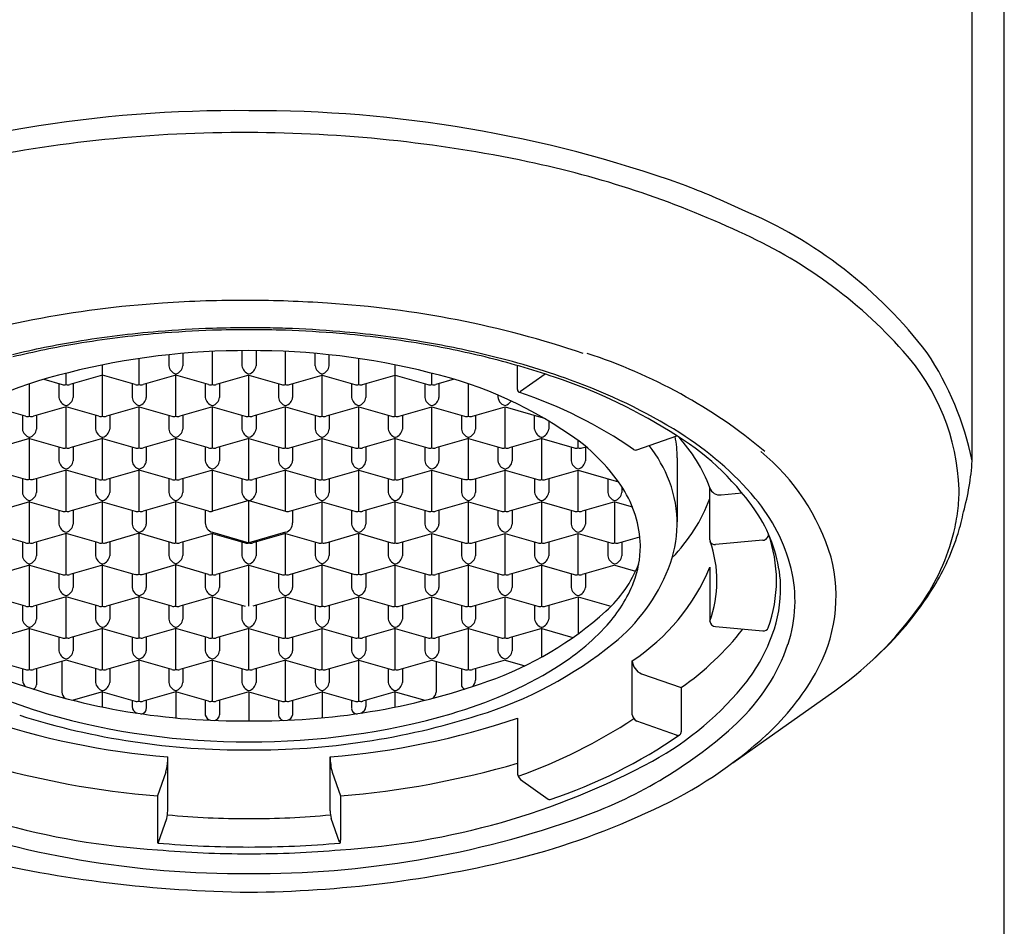
# Model space of a CAD drawing. Units: inches. Extents: x 2749.6 to 2763.2, y 144.9 to 152.6.
# Drawn here: x 2756.2 to 2756.9, y 149.9 to 150.5 of the extents above; entities that cross this region are included whole.
import ezdxf

# ---------------------------------------------------------------- set-up
doc = ezdxf.new("R2010")
doc.units = ezdxf.units.IN
doc.header["$LTSCALE"] = 0.64311
doc.header["$MEASUREMENT"] = 0
doc.layers.get('0').update_dxf_attribs({"color": 255, "linetype": 'CONTINUOUS'})

msp = doc.modelspace()

# ---------------------------------------------------------------- linework, layer by layer
for p, q in [((2756.91636, 145.55523), (2756.91636, 151.90344)), ((2756.89408, 150.18967), (2756.89408, 150.6721)), ((2756.3364, 150.2633), (2756.3364, 150.25568)), ((2756.34624, 150.26426), (2756.34624, 150.25568)), ((2756.36672, 150.24267), (2756.36672, 150.26562)), ((2756.38719, 150.26615), (2756.38719, 150.25568)), ((2756.39703, 150.26615), (2756.39703, 150.25568)), ((2756.41751, 150.24267), (2756.41751, 150.26562)), ((2756.43798, 150.25568), (2756.43798, 150.26426)), ((2756.44782, 150.25568), (2756.44782, 150.2633)), ((2756.29053, 150.22068), (2756.29053, 150.25623)), ((2756.31593, 150.24267), (2756.31593, 150.26068)), ((2756.46829, 150.24267), (2756.46829, 150.26068)), ((2756.49369, 150.22068), (2756.49369, 150.25623)), ((2756.26514, 150.24267), (2756.26514, 150.25045)), ((2756.29053, 150.24919), (2756.26787, 150.2426)), ((2756.3132, 150.2426), (2756.29053, 150.24919)), ((2756.34132, 150.24919), (2756.31866, 150.2426)), ((2756.34132, 150.22068), (2756.34132, 150.25)), ((2756.36399, 150.2426), (2756.34132, 150.24919)), ((2756.42024, 150.2426), (2756.4429, 150.24919)), ((2756.4429, 150.22068), (2756.4429, 150.25)), ((2756.4429, 150.24919), (2756.46556, 150.2426)), ((2756.47102, 150.2426), (2756.49369, 150.24919)), ((2756.49369, 150.24919), (2756.51635, 150.2426)), ((2756.51908, 150.24267), (2756.51908, 150.25045)), ((2756.57841, 150.23918), (2756.57841, 150.25584)), ((2756.59772, 150.24987), (2756.58067, 150.23769)), ((2756.23975, 150.22068), (2756.23975, 150.24309)), ((2756.24969, 150.24627), (2756.26241, 150.2426)), ((2756.26022, 150.24324), (2756.26022, 150.23369)), ((2756.27006, 150.24323), (2756.27006, 150.23369)), ((2756.31101, 150.24324), (2756.31101, 150.23369)), ((2756.32085, 150.24323), (2756.32085, 150.23369)), ((2756.3618, 150.24324), (2756.3618, 150.23369)), ((2756.39211, 150.24914), (2756.36945, 150.2426)), ((2756.37164, 150.24323), (2756.37164, 150.23369)), ((2756.39211, 150.22069), (2756.39211, 150.24914)), ((2756.39211, 150.24914), (2756.41478, 150.2426)), ((2756.41258, 150.24323), (2756.41258, 150.23369)), ((2756.42243, 150.24324), (2756.42243, 150.23369)), ((2756.46337, 150.24323), (2756.46337, 150.23369)), ((2756.47321, 150.24324), (2756.47321, 150.23369)), ((2756.51416, 150.24323), (2756.51416, 150.23369)), ((2756.53453, 150.24627), (2756.52181, 150.2426)), ((2756.524, 150.24324), (2756.524, 150.23369)), ((2756.54447, 150.22068), (2756.54447, 150.24309)), ((2756.23702, 150.22061), (2756.21435, 150.2272)), ((2756.26514, 150.2272), (2756.24248, 150.22061)), ((2756.2878, 150.22061), (2756.26514, 150.2272)), ((2756.26514, 150.19869), (2756.26514, 150.22715)), ((2756.31593, 150.22715), (2756.29327, 150.22061)), ((2756.31593, 150.22715), (2756.33859, 150.22061)), ((2756.31593, 150.19869), (2756.31593, 150.227)), ((2756.36672, 150.22715), (2756.34405, 150.22061)), ((2756.36672, 150.22715), (2756.38938, 150.22061)), ((2756.36672, 150.19869), (2756.36672, 150.22715)), ((2756.4175, 150.22715), (2756.39484, 150.22061)), ((2756.4175, 150.22715), (2756.44017, 150.22061)), ((2756.41751, 150.19869), (2756.41751, 150.22715)), ((2756.46829, 150.22715), (2756.44563, 150.22061)), ((2756.46829, 150.22715), (2756.49096, 150.22061)), ((2756.46829, 150.19869), (2756.46829, 150.227)), ((2756.49642, 150.22061), (2756.51908, 150.2272)), ((2756.51908, 150.2272), (2756.54175, 150.22061)), ((2756.51908, 150.19869), (2756.51908, 150.22715)), ((2756.5472, 150.22061), (2756.56987, 150.2272)), ((2756.56987, 150.2272), (2756.59636, 150.21949)), ((2756.56987, 150.19854), (2756.56987, 150.227)), ((2756.23483, 150.22124), (2756.23483, 150.2117)), ((2756.24467, 150.22124), (2756.24467, 150.2117)), ((2756.28561, 150.22125), (2756.28561, 150.2117)), ((2756.29546, 150.22124), (2756.29546, 150.2117)), ((2756.3364, 150.22124), (2756.3364, 150.2117)), ((2756.34624, 150.22124), (2756.34624, 150.2117)), ((2756.38719, 150.22124), (2756.38719, 150.2117)), ((2756.39703, 150.22124), (2756.39703, 150.2117)), ((2756.43798, 150.22124), (2756.43798, 150.2117)), ((2756.44782, 150.22124), (2756.44782, 150.2117)), ((2756.48877, 150.22124), (2756.48877, 150.2117)), ((2756.49861, 150.22125), (2756.49861, 150.2117)), ((2756.53955, 150.22124), (2756.53955, 150.2117)), ((2756.5494, 150.22124), (2756.5494, 150.2117)), ((2756.59034, 150.2117), (2756.59034, 150.22124)), ((2756.60018, 150.21724), (2756.60018, 150.2117)), ((2756.23975, 150.20516), (2756.21708, 150.19862)), ((2756.23975, 150.17688), (2756.23975, 150.20602)), ((2756.23975, 150.20516), (2756.26241, 150.19862)), ((2756.29054, 150.20516), (2756.26787, 150.19862)), ((2756.29053, 150.1767), (2756.29053, 150.20602)), ((2756.29054, 150.20516), (2756.3132, 150.19862)), ((2756.34132, 150.20516), (2756.31866, 150.19862)), ((2756.34132, 150.1767), (2756.34132, 150.20602)), ((2756.36399, 150.19862), (2756.34132, 150.20516)), ((2756.39211, 150.20516), (2756.36945, 150.19862)), ((2756.39211, 150.1767), (2756.39211, 150.20516)), ((2756.39211, 150.20516), (2756.41478, 150.19862)), ((2756.42024, 150.19862), (2756.4429, 150.20516)), ((2756.4429, 150.1767), (2756.4429, 150.20602)), ((2756.4429, 150.20516), (2756.46556, 150.19862)), ((2756.49369, 150.20516), (2756.47102, 150.19862)), ((2756.49369, 150.1767), (2756.49369, 150.20602)), ((2756.49369, 150.20516), (2756.51635, 150.19862)), ((2756.54447, 150.20516), (2756.52181, 150.19862)), ((2756.54447, 150.17688), (2756.54447, 150.20602)), ((2756.54447, 150.20516), (2756.56714, 150.19862)), ((2756.59526, 150.20514), (2756.5726, 150.19862)), ((2756.59526, 150.1767), (2756.59526, 150.20602)), ((2756.59526, 150.20514), (2756.61793, 150.1986)), ((2756.62066, 150.19869), (2756.62066, 150.20372)), ((2756.6614, 150.19733), (2756.68909, 150.20702)), ((2756.26022, 150.19925), (2756.26022, 150.18971)), ((2756.27006, 150.19925), (2756.27006, 150.18971)), ((2756.31101, 150.1991), (2756.31101, 150.18956)), ((2756.32085, 150.1991), (2756.32085, 150.18956)), ((2756.3618, 150.19925), (2756.3618, 150.18971)), ((2756.3618, 150.19925), (2756.3618, 150.18971)), ((2756.37164, 150.19925), (2756.37164, 150.18971)), ((2756.37164, 150.19925), (2756.37164, 150.18971)), ((2756.41258, 150.19925), (2756.41258, 150.18971)), ((2756.41258, 150.19925), (2756.41258, 150.18971)), ((2756.42243, 150.19925), (2756.42243, 150.18971)), ((2756.42243, 150.19925), (2756.42243, 150.18971)), ((2756.46337, 150.1991), (2756.46337, 150.18956)), ((2756.47321, 150.1991), (2756.47321, 150.18956)), ((2756.51416, 150.19925), (2756.51416, 150.18971)), ((2756.524, 150.19925), (2756.524, 150.18971)), ((2756.56494, 150.1991), (2756.56494, 150.18956)), ((2756.57479, 150.1991), (2756.57479, 150.18956)), ((2756.61573, 150.19925), (2756.61573, 150.18971)), ((2756.62339, 150.1986), (2756.62607, 150.1994)), ((2756.62558, 150.19925), (2756.62558, 150.18971)), ((2756.68935, 150.1917), (2756.68935, 150.14737)), ((2756.23702, 150.17662), (2756.21435, 150.18321)), ((2756.26514, 150.18321), (2756.24248, 150.17662)), ((2756.28781, 150.17662), (2756.26514, 150.18321)), ((2756.26514, 150.15471), (2756.26514, 150.18317)), ((2756.31593, 150.18321), (2756.29327, 150.17662)), ((2756.33859, 150.17662), (2756.31593, 150.18321)), ((2756.31593, 150.15471), (2756.31593, 150.18317)), ((2756.36672, 150.18317), (2756.34405, 150.17662)), ((2756.36672, 150.15471), (2756.36672, 150.18317)), ((2756.36672, 150.18317), (2756.38938, 150.17662)), ((2756.4175, 150.18317), (2756.39484, 150.17662)), ((2756.4175, 150.18317), (2756.44017, 150.17662)), ((2756.41751, 150.15471), (2756.41751, 150.18317)), ((2756.44563, 150.17662), (2756.46829, 150.18321)), ((2756.46829, 150.18321), (2756.49096, 150.17662)), ((2756.46829, 150.15471), (2756.46829, 150.18317)), ((2756.49642, 150.17662), (2756.51908, 150.18321)), ((2756.51908, 150.18321), (2756.54174, 150.17662)), ((2756.51908, 150.15471), (2756.51908, 150.18317)), ((2756.5472, 150.17662), (2756.56987, 150.18321)), ((2756.56987, 150.18321), (2756.59253, 150.17662)), ((2756.56987, 150.15471), (2756.56987, 150.18317)), ((2756.59799, 150.17662), (2756.62066, 150.18321)), ((2756.62066, 150.18321), (2756.64852, 150.17511)), ((2756.62066, 150.15471), (2756.62066, 150.18317)), ((2756.23483, 150.17726), (2756.23483, 150.16772)), ((2756.24467, 150.17726), (2756.24467, 150.16772)), ((2756.28561, 150.17726), (2756.28561, 150.16772)), ((2756.29546, 150.17726), (2756.29546, 150.16772)), ((2756.3364, 150.17726), (2756.3364, 150.16772)), ((2756.34624, 150.17726), (2756.34624, 150.16772)), ((2756.38719, 150.17726), (2756.38719, 150.16772)), ((2756.39703, 150.17726), (2756.39703, 150.16772)), ((2756.43798, 150.17726), (2756.43798, 150.16772)), ((2756.44782, 150.17726), (2756.44782, 150.16772)), ((2756.48877, 150.17726), (2756.48877, 150.16772)), ((2756.49861, 150.17726), (2756.49861, 150.16772)), ((2756.53955, 150.17726), (2756.53955, 150.16772)), ((2756.5494, 150.17726), (2756.5494, 150.16772)), ((2756.59034, 150.17726), (2756.59034, 150.16772)), ((2756.60018, 150.17726), (2756.60018, 150.16772)), ((2756.64113, 150.17726), (2756.64113, 150.16772)), ((2756.65097, 150.17156), (2756.65097, 150.16772)), ((2756.71198, 150.13466), (2756.71198, 150.17088)), ((2756.71973, 150.16603), (2756.73436, 150.16732)), ((2756.23975, 150.16118), (2756.21708, 150.15463)), ((2756.23975, 150.13271), (2756.23975, 150.16204)), ((2756.23975, 150.16118), (2756.26241, 150.15463)), ((2756.29054, 150.16118), (2756.26787, 150.15463)), ((2756.29053, 150.13271), (2756.29053, 150.16204)), ((2756.29054, 150.16118), (2756.3132, 150.15463)), ((2756.34132, 150.16118), (2756.31866, 150.15463)), ((2756.34132, 150.13271), (2756.34132, 150.16204)), ((2756.36399, 150.15463), (2756.34132, 150.16118)), ((2756.39211, 150.16204), (2756.36672, 150.15471)), ((2756.39211, 150.13271), (2756.39211, 150.16204)), ((2756.39211, 150.16204), (2756.41751, 150.15471)), ((2756.42024, 150.15463), (2756.4429, 150.16118)), ((2756.4429, 150.13271), (2756.4429, 150.16204)), ((2756.4429, 150.16118), (2756.46556, 150.15463)), ((2756.49369, 150.16118), (2756.47102, 150.15463)), ((2756.49369, 150.13271), (2756.49369, 150.16204)), ((2756.49369, 150.16118), (2756.51635, 150.15463)), ((2756.54447, 150.16118), (2756.52181, 150.15463)), ((2756.54447, 150.13271), (2756.54447, 150.16204)), ((2756.54447, 150.16118), (2756.56714, 150.15463)), ((2756.59526, 150.16118), (2756.5726, 150.15463)), ((2756.59526, 150.13271), (2756.59526, 150.16204)), ((2756.59526, 150.16118), (2756.61793, 150.15463)), ((2756.64605, 150.16118), (2756.62338, 150.15463)), ((2756.64605, 150.13271), (2756.64605, 150.16118)), ((2756.64605, 150.16118), (2756.65821, 150.15767)), ((2756.26022, 150.15527), (2756.26022, 150.14573)), ((2756.27006, 150.15527), (2756.27006, 150.14573)), ((2756.31101, 150.15527), (2756.31101, 150.14573)), ((2756.32085, 150.15527), (2756.32085, 150.14573)), ((2756.36179, 150.15527), (2756.36179, 150.14659)), ((2756.42243, 150.15527), (2756.42243, 150.14659)), ((2756.46337, 150.15527), (2756.46337, 150.14573)), ((2756.47321, 150.15527), (2756.47321, 150.14573)), ((2756.51416, 150.15527), (2756.51416, 150.14573)), ((2756.524, 150.15527), (2756.524, 150.14573)), ((2756.56495, 150.15527), (2756.56495, 150.14573)), ((2756.57479, 150.15527), (2756.57479, 150.14573)), ((2756.61573, 150.15527), (2756.61573, 150.14573)), ((2756.62558, 150.15527), (2756.62558, 150.14573)), ((2756.36672, 150.14004), (2756.39211, 150.13271)), ((2756.41751, 150.14004), (2756.39211, 150.13271)), ((2756.23702, 150.13264), (2756.21435, 150.13923)), ((2756.23483, 150.13328), (2756.23483, 150.12374)), ((2756.26514, 150.13923), (2756.24248, 150.13264)), ((2756.24467, 150.13327), (2756.24467, 150.12374)), ((2756.28781, 150.13264), (2756.26514, 150.13923)), ((2756.26514, 150.11072), (2756.26514, 150.13918)), ((2756.28561, 150.13328), (2756.28561, 150.12374)), ((2756.31593, 150.13938), (2756.29326, 150.13279)), ((2756.29546, 150.13327), (2756.29546, 150.12374)), ((2756.33859, 150.13279), (2756.31593, 150.13938)), ((2756.31593, 150.11057), (2756.31593, 150.13903)), ((2756.3364, 150.13343), (2756.3364, 150.12389)), ((2756.36672, 150.13918), (2756.34405, 150.13264)), ((2756.34624, 150.13327), (2756.34624, 150.12389)), ((2756.36672, 150.11072), (2756.36672, 150.13918)), ((2756.36672, 150.13918), (2756.38938, 150.13264)), ((2756.38719, 150.13328), (2756.38719, 150.12374)), ((2756.4175, 150.13918), (2756.39484, 150.13264)), ((2756.39703, 150.13327), (2756.39703, 150.12374)), ((2756.4175, 150.13918), (2756.44017, 150.13264)), ((2756.41751, 150.11072), (2756.41751, 150.13918)), ((2756.43798, 150.13327), (2756.43798, 150.12389)), ((2756.44563, 150.13279), (2756.46829, 150.13938)), ((2756.44782, 150.13343), (2756.44782, 150.12389)), ((2756.46829, 150.13938), (2756.49096, 150.13279)), ((2756.46829, 150.11057), (2756.46829, 150.13903)), ((2756.48877, 150.13327), (2756.48877, 150.12374)), ((2756.49642, 150.13264), (2756.51908, 150.13923)), ((2756.49861, 150.13328), (2756.49861, 150.12374)), ((2756.51908, 150.13923), (2756.54174, 150.13264)), ((2756.51908, 150.11072), (2756.51908, 150.13918)), ((2756.53955, 150.13327), (2756.53955, 150.12374)), ((2756.5472, 150.13264), (2756.56987, 150.13923)), ((2756.5494, 150.13328), (2756.5494, 150.12374)), ((2756.56987, 150.13923), (2756.59253, 150.13264)), ((2756.56987, 150.11072), (2756.56987, 150.13918)), ((2756.59034, 150.13327), (2756.59034, 150.12374)), ((2756.59799, 150.13264), (2756.62066, 150.13923)), ((2756.60018, 150.13328), (2756.60018, 150.12374)), ((2756.62066, 150.13923), (2756.64332, 150.13264)), ((2756.62066, 150.11072), (2756.62066, 150.13918)), ((2756.64113, 150.13327), (2756.64113, 150.12374)), ((2756.64878, 150.13264), (2756.6634, 150.13686)), ((2756.65097, 150.13328), (2756.65097, 150.12374)), ((2756.71198, 150.13466), (2756.71214, 150.13369)), ((2756.74881, 150.1345), (2756.71586, 150.13159)), ((2756.23975, 150.11719), (2756.21708, 150.11065)), ((2756.23975, 150.08873), (2756.23975, 150.11805)), ((2756.23975, 150.11719), (2756.26241, 150.11065)), ((2756.29054, 150.11719), (2756.26787, 150.11065)), ((2756.29053, 150.08873), (2756.29053, 150.11805)), ((2756.29054, 150.11719), (2756.3132, 150.1108)), ((2756.34132, 150.11734), (2756.31866, 150.1108)), ((2756.34132, 150.08873), (2756.34132, 150.1182)), ((2756.36399, 150.11065), (2756.34132, 150.11734)), ((2756.39211, 150.11719), (2756.36945, 150.11065)), ((2756.39211, 150.08873), (2756.39211, 150.11719)), ((2756.39211, 150.11719), (2756.41478, 150.11065)), ((2756.42024, 150.11065), (2756.4429, 150.11734)), ((2756.4429, 150.08873), (2756.4429, 150.1182)), ((2756.4429, 150.11734), (2756.46556, 150.1108)), ((2756.49369, 150.11719), (2756.47102, 150.1108)), ((2756.49369, 150.08873), (2756.49369, 150.11805)), ((2756.49369, 150.11719), (2756.51635, 150.11065)), ((2756.54447, 150.11719), (2756.52181, 150.11065)), ((2756.54447, 150.08873), (2756.54447, 150.11805)), ((2756.54447, 150.11719), (2756.56714, 150.11065)), ((2756.59526, 150.11719), (2756.5726, 150.11065)), ((2756.59526, 150.08873), (2756.59526, 150.11805)), ((2756.59526, 150.11719), (2756.61793, 150.11065)), ((2756.64605, 150.11719), (2756.62338, 150.11065)), ((2756.64605, 150.11719), (2756.66049, 150.11302)), ((2756.71198, 150.11576), (2756.71198, 150.07826)), ((2756.26022, 150.11129), (2756.26022, 150.10174)), ((2756.27006, 150.11128), (2756.27006, 150.10174)), ((2756.31101, 150.11113), (2756.31101, 150.10159)), ((2756.32085, 150.11113), (2756.32085, 150.10159)), ((2756.3618, 150.11129), (2756.3618, 150.10174)), ((2756.3618, 150.11129), (2756.3618, 150.10174)), ((2756.37164, 150.11128), (2756.37164, 150.10174)), ((2756.37164, 150.11128), (2756.37164, 150.10174)), ((2756.41258, 150.11128), (2756.41258, 150.10174)), ((2756.41258, 150.11128), (2756.41258, 150.10174)), ((2756.42243, 150.11129), (2756.42243, 150.10174)), ((2756.42243, 150.11129), (2756.42243, 150.10174)), ((2756.46337, 150.11113), (2756.46337, 150.10159)), ((2756.47321, 150.11113), (2756.47321, 150.10159)), ((2756.51416, 150.11128), (2756.51416, 150.10174)), ((2756.524, 150.11129), (2756.524, 150.10174)), ((2756.56495, 150.11128), (2756.56495, 150.10174)), ((2756.57479, 150.11129), (2756.57479, 150.10174)), ((2756.61573, 150.11128), (2756.61573, 150.10174)), ((2756.62558, 150.11129), (2756.62558, 150.10174)), ((2756.23702, 150.08866), (2756.21435, 150.09525)), ((2756.26514, 150.09525), (2756.24248, 150.08866)), ((2756.28781, 150.08866), (2756.26514, 150.09525)), ((2756.26514, 150.06674), (2756.26514, 150.0952)), ((2756.31593, 150.09525), (2756.29327, 150.08866)), ((2756.33859, 150.08866), (2756.31593, 150.09525)), ((2756.31593, 150.06674), (2756.31593, 150.0952)), ((2756.36672, 150.0952), (2756.34405, 150.08866)), ((2756.36672, 150.06674), (2756.36672, 150.0952)), ((2756.36672, 150.0952), (2756.38938, 150.08866)), ((2756.4175, 150.0952), (2756.39484, 150.08866)), ((2756.4175, 150.0952), (2756.44017, 150.08866)), ((2756.41751, 150.06674), (2756.41751, 150.0952)), ((2756.44563, 150.08866), (2756.46829, 150.09525)), ((2756.46829, 150.09525), (2756.49096, 150.08866)), ((2756.46829, 150.06674), (2756.46829, 150.0952)), ((2756.49642, 150.08866), (2756.51908, 150.09525)), ((2756.51908, 150.09525), (2756.54174, 150.08866)), ((2756.51908, 150.06674), (2756.51908, 150.0952)), ((2756.5472, 150.08866), (2756.56987, 150.09525)), ((2756.56987, 150.09525), (2756.59253, 150.08866)), ((2756.56987, 150.06674), (2756.56987, 150.0952)), ((2756.59799, 150.08866), (2756.62066, 150.09525)), ((2756.62066, 150.09525), (2756.64332, 150.08866)), ((2756.62066, 150.09525), (2756.62066, 150.06963)), ((2756.23483, 150.0893), (2756.23483, 150.07975)), ((2756.24467, 150.08929), (2756.24467, 150.07975)), ((2756.28561, 150.0893), (2756.28561, 150.07975)), ((2756.29546, 150.08929), (2756.29546, 150.07975)), ((2756.3364, 150.0893), (2756.3364, 150.07975)), ((2756.34624, 150.08929), (2756.34624, 150.07975)), ((2756.38719, 150.0893), (2756.38719, 150.07975)), ((2756.39703, 150.08929), (2756.39703, 150.07975)), ((2756.43798, 150.08929), (2756.43798, 150.07975)), ((2756.44782, 150.0893), (2756.44782, 150.07975)), ((2756.48877, 150.08929), (2756.48877, 150.07975)), ((2756.49861, 150.0893), (2756.49861, 150.07975)), ((2756.53955, 150.08929), (2756.53955, 150.07975)), ((2756.5494, 150.0893), (2756.5494, 150.07975)), ((2756.59034, 150.08929), (2756.59034, 150.07975)), ((2756.60018, 150.0893), (2756.60018, 150.07975)), ((2756.23975, 150.07321), (2756.21708, 150.06667)), ((2756.23975, 150.04475), (2756.23975, 150.07407)), ((2756.23975, 150.07321), (2756.26241, 150.06667)), ((2756.29054, 150.07321), (2756.26787, 150.06667)), ((2756.29053, 150.04475), (2756.29053, 150.07407)), ((2756.29054, 150.07321), (2756.3132, 150.06667)), ((2756.34132, 150.07321), (2756.31866, 150.06667)), ((2756.34132, 150.04475), (2756.34132, 150.07407)), ((2756.36399, 150.06667), (2756.34132, 150.07326)), ((2756.39211, 150.07321), (2756.36945, 150.06667)), ((2756.39211, 150.04475), (2756.39211, 150.07321)), ((2756.39211, 150.07321), (2756.41478, 150.06667)), ((2756.42024, 150.06667), (2756.4429, 150.07326)), ((2756.4429, 150.04475), (2756.4429, 150.07407)), ((2756.4429, 150.07321), (2756.46556, 150.06667)), ((2756.49369, 150.07321), (2756.47102, 150.06667)), ((2756.49369, 150.04475), (2756.49369, 150.07407)), ((2756.49369, 150.07321), (2756.51635, 150.06667)), ((2756.54447, 150.07321), (2756.52181, 150.06667)), ((2756.54447, 150.04475), (2756.54447, 150.07407)), ((2756.54447, 150.07321), (2756.56714, 150.06667)), ((2756.59526, 150.07321), (2756.5726, 150.06667)), ((2756.59526, 150.05337), (2756.59526, 150.07407)), ((2756.59526, 150.07321), (2756.61692, 150.06696)), ((2756.71586, 150.07451), (2756.74881, 150.0716)), ((2756.26022, 150.0673), (2756.26022, 150.05776)), ((2756.27006, 150.0673), (2756.27006, 150.05776)), ((2756.31101, 150.0673), (2756.31101, 150.05776)), ((2756.32085, 150.0673), (2756.32085, 150.05776)), ((2756.3618, 150.0673), (2756.3618, 150.05776)), ((2756.37164, 150.0673), (2756.37164, 150.05776)), ((2756.41258, 150.0673), (2756.41258, 150.05776)), ((2756.42243, 150.0673), (2756.42243, 150.05776)), ((2756.46337, 150.0673), (2756.46337, 150.05776)), ((2756.47321, 150.0673), (2756.47321, 150.05776)), ((2756.51416, 150.0673), (2756.51416, 150.05776)), ((2756.524, 150.0673), (2756.524, 150.05776)), ((2756.56495, 150.0673), (2756.56495, 150.05776)), ((2756.57479, 150.0673), (2756.57479, 150.05776)), ((2756.21435, 150.05122), (2756.23702, 150.04468)), ((2756.26514, 150.05126), (2756.24248, 150.04468)), ((2756.28781, 150.04467), (2756.26514, 150.05126)), ((2756.31593, 150.05126), (2756.29327, 150.04468)), ((2756.31593, 150.02276), (2756.31593, 150.05208)), ((2756.33849, 150.04471), (2756.31593, 150.05126)), ((2756.36672, 150.05122), (2756.34405, 150.04468)), ((2756.36672, 150.02276), (2756.36672, 150.05122)), ((2756.36672, 150.05122), (2756.38938, 150.04468)), ((2756.4175, 150.05122), (2756.39484, 150.04468)), ((2756.4175, 150.05122), (2756.44017, 150.04468)), ((2756.41751, 150.02276), (2756.41751, 150.05122)), ((2756.44574, 150.04471), (2756.46829, 150.05126)), ((2756.46829, 150.02276), (2756.46829, 150.05208)), ((2756.46829, 150.05126), (2756.49096, 150.04468)), ((2756.49642, 150.04467), (2756.51908, 150.05126)), ((2756.51908, 150.05126), (2756.54174, 150.04468)), ((2756.56987, 150.05122), (2756.5472, 150.04468)), ((2756.56986, 150.05122), (2756.58357, 150.04726)), ((2756.23483, 150.04531), (2756.23483, 150.03729)), ((2756.24467, 150.04531), (2756.24467, 150.03406)), ((2756.26218, 150.0504), (2756.26218, 150.029)), ((2756.28561, 150.04531), (2756.28561, 150.03577)), ((2756.29546, 150.04531), (2756.29546, 150.03577)), ((2756.3364, 150.04531), (2756.3364, 150.03577)), ((2756.34624, 150.04531), (2756.34624, 150.03577)), ((2756.38719, 150.04531), (2756.38719, 150.03577)), ((2756.39703, 150.04531), (2756.39703, 150.03577)), ((2756.43798, 150.04531), (2756.43798, 150.03577)), ((2756.44782, 150.04531), (2756.44782, 150.03577)), ((2756.48877, 150.04531), (2756.48877, 150.03577)), ((2756.49861, 150.04531), (2756.49861, 150.03577)), ((2756.52205, 150.0504), (2756.52205, 150.029)), ((2756.53955, 150.04531), (2756.53955, 150.03406)), ((2756.5494, 150.04531), (2756.5494, 150.03729)), ((2756.65817, 150.01331), (2756.65817, 150.05082)), ((2756.66462, 150.04174), (2756.69204, 150.03214)), ((2756.69204, 150.03214), (2756.69204, 150.00146)), ((2756.29054, 150.02923), (2756.27002, 150.0233)), ((2756.29053, 150.01865), (2756.29053, 150.03009)), ((2756.29054, 150.02923), (2756.3132, 150.02268)), ((2756.34132, 150.02923), (2756.31866, 150.02268)), ((2756.34132, 150.03009), (2756.34132, 150.01109)), ((2756.36399, 150.02268), (2756.34132, 150.02927)), ((2756.39211, 150.02923), (2756.36945, 150.02268)), ((2756.39211, 150.02923), (2756.41478, 150.02268)), ((2756.39211, 150.02923), (2756.39211, 150.00901)), ((2756.42024, 150.02268), (2756.4429, 150.02927)), ((2756.4429, 150.03009), (2756.4429, 150.01109)), ((2756.4429, 150.02923), (2756.46556, 150.02268)), ((2756.49369, 150.02923), (2756.47102, 150.02268)), ((2756.49369, 150.01865), (2756.49369, 150.03009)), ((2756.49369, 150.02923), (2756.5142, 150.0233)), ((2756.7279, 149.97993), (2756.79403, 150.02669)), ((2756.31101, 150.02332), (2756.31101, 150.01891)), ((2756.32085, 150.02332), (2756.32085, 150.01751)), ((2756.3618, 150.02332), (2756.3618, 150.013)), ((2756.37164, 150.02332), (2756.37164, 150.01324)), ((2756.41258, 150.02332), (2756.41258, 150.01324)), ((2756.42243, 150.02332), (2756.42243, 150.013)), ((2756.46337, 150.02332), (2756.46337, 150.01751)), ((2756.47321, 150.02332), (2756.47321, 150.01891)), ((2756.57841, 150.01093), (2756.57841, 149.97343)), ((2756.68881, 149.99917), (2756.6614, 150.00877)), ((2756.33571, 149.94653), (2756.33571, 149.98403)), ((2756.44851, 149.94653), (2756.44851, 149.98403)), ((2756.33434, 149.97333), (2756.32853, 149.95686)), ((2756.44988, 149.97333), (2756.45569, 149.95686)), ((2756.58067, 149.96841), (2756.59986, 149.9547)), ((2756.32853, 149.95686), (2756.32853, 149.92617)), ((2756.45569, 149.95686), (2756.45569, 149.92617)), ((2756.32921, 149.9247), (2756.33503, 149.94118)), ((2756.45501, 149.9247), (2756.4492, 149.94118)), ((2756.32921, 149.9247), (2756.32887, 149.92419)), ((2756.45501, 149.9247), (2756.45535, 149.92419))]:
    msp.add_line(p, q)
for centre, radius, start, end in [((2756.38255, 149.54758), 0.88526, 89.38092, 109.59313), ((2756.39649, 149.54897), 0.88382, 70.39874, 90.28391), ((2756.38787, 149.47132), 0.94628, 89.74312, 101.87485), ((2756.39093, 149.47213), 0.94545, 78.12254, 89.92864), ((2756.44771, 149.73609), 0.67547, 65.07649, 78.22748), ((2756.49428, 149.85665), 0.56128, 64.67016, 69.26633), ((2756.61266, 150.07387), 0.31461, 37.3438, 67.23292), ((2756.59599, 150.04147), 0.33609, 41.88526, 66.06176), ((2756.37536, 149.60978), 0.69065, 93.59291, 108.64408), ((2756.38953, 149.48117), 0.81993, 89.81952, 94.01802), ((2756.38908, 149.47993), 0.82116, 85.98348, 89.7886), ((2756.40332, 149.60978), 0.69065, 71.35592, 86.40709), ((2756.38827, 149.57325), 0.70863, 94.78621, 99.41266), ((2756.38815, 149.58299), 0.69755, 94.84329, 99.53491), ((2756.39189, 149.53255), 0.74949, 91.92697, 94.80212), ((2756.39187, 149.5412), 0.7395, 91.94326, 94.85696), ((2756.39279, 149.48538), 0.79666, 90.04911, 91.87792), ((2756.39207, 149.53811), 0.74259, 89.99667, 91.95035), ((2756.39211, 149.52416), 0.75789, 89.3702, 90), ((2756.39215, 149.53811), 0.74259, 88.04965, 90.00333), ((2756.39215, 149.52785), 0.7542, 88.07097, 89.36982), ((2756.39235, 149.5412), 0.7395, 85.14304, 88.05674), ((2756.39233, 149.53255), 0.74949, 85.19788, 88.07303), ((2756.39607, 149.58299), 0.69755, 80.46509, 85.15671), ((2756.39595, 149.57325), 0.70863, 80.58734, 85.21379), ((2756.37829, 149.63498), 0.6461, 99.43431, 103.45737), ((2756.3777, 149.64668), 0.63301, 99.55651, 103.66218), ((2756.40652, 149.64668), 0.63301, 76.33782, 80.44349), ((2756.40593, 149.63498), 0.6461, 76.54263, 80.56569), ((2756.38989, 149.76401), 0.50215, 89.74628, 104.18991), ((2756.39434, 149.76401), 0.50215, 75.81009, 90.25395), ((2756.43041, 149.73472), 0.5434, 70.09946, 76.60493), ((2756.51216, 149.91066), 0.37169, 50.18319, 72.0225), ((2756.73359, 150.16454), 0.15148, 1.97573, 41.9761), ((2756.68456, 150.14632), 0.21396, 11.68802, 33.59391), ((2756.42875, 149.73712), 0.53988, 71.05128, 76.36297), ((2756.33264, 149.96997), 0.28848, 103.19357, 126.0142), ((2756.34315, 150.25656), 0.0068, 187.35777, 254.42902), ((2756.33959, 150.25648), 0.0067, 284.99952, 353.21369), ((2756.39394, 150.25656), 0.0068, 187.35777, 254.42902), ((2756.39038, 150.25648), 0.0067, 284.99952, 353.21369), ((2756.44463, 150.25648), 0.0067, 186.78631, 255.00048), ((2756.44107, 150.25656), 0.0068, 285.57098, 352.64223), ((2756.45159, 149.96997), 0.28848, 53.9858, 76.80643), ((2756.26365, 150.24744), 0.00499, 255.6515, 287.39415), ((2756.26664, 150.24753), 0.00508, 252.89409, 284.07086), ((2756.31444, 150.24744), 0.00499, 255.6515, 287.39415), ((2756.31742, 150.24753), 0.00508, 252.89776, 284.06352), ((2756.36522, 150.24744), 0.00499, 255.64686, 287.39437), ((2756.36821, 150.24744), 0.00499, 252.61025, 284.35471), ((2756.41601, 150.24744), 0.00499, 255.64529, 287.38975), ((2756.419, 150.24744), 0.00499, 252.60563, 284.35314), ((2756.4668, 150.24753), 0.00508, 255.93648, 287.10224), ((2756.46979, 150.24744), 0.00499, 252.60585, 284.3485), ((2756.51759, 150.24753), 0.00508, 255.92914, 287.10591), ((2756.52057, 150.24744), 0.00499, 252.60585, 284.3485), ((2756.48474, 149.88938), 0.3777, 57.16774, 71.58357), ((2756.48461, 149.87919), 0.38912, 57.94091, 70.3634), ((2756.58137, 150.23934), 0.00296, 182.9715, 211.08785), ((2756.57976, 150.23844), 0.00112, 214.24226, 250.69337), ((2756.57971, 150.23851), 0.00118, 253.7711, 290.48861), ((2756.47713, 149.93312), 0.32099, 55.46348, 71.42424), ((2756.57944, 150.23937), 0.00208, 289.3313, 306.24617), ((2756.26697, 150.23456), 0.0068, 187.35777, 254.42902), ((2756.26341, 150.23449), 0.0067, 284.99952, 353.21369), ((2756.31776, 150.23456), 0.0068, 187.35777, 254.42902), ((2756.31419, 150.23449), 0.0067, 284.99952, 353.21369), ((2756.36854, 150.23456), 0.0068, 187.35777, 254.42902), ((2756.36498, 150.23449), 0.0067, 284.99952, 353.21369), ((2756.41924, 150.23449), 0.0067, 186.78631, 255.00048), ((2756.41568, 150.23456), 0.0068, 285.57098, 352.64223), ((2756.47003, 150.23449), 0.0067, 186.78631, 255.00048), ((2756.46647, 150.23456), 0.0068, 285.57098, 352.64223), ((2756.52082, 150.23449), 0.0067, 186.78631, 255.00048), ((2756.51725, 150.23456), 0.0068, 285.57098, 352.64223), ((2756.5716, 150.23449), 0.0067, 173.46852, 255.00148), ((2756.56775, 150.23509), 0.00739, 286.68032, 327.91722), ((2756.23826, 150.22544), 0.00499, 255.6515, 287.39415), ((2756.24124, 150.22554), 0.00508, 252.89409, 284.07086), ((2756.28904, 150.22544), 0.00499, 255.63385, 287.38624), ((2756.29203, 150.22554), 0.00509, 252.91351, 284.06181), ((2756.33983, 150.22544), 0.00499, 255.6515, 287.39415), ((2756.34282, 150.22554), 0.00508, 252.89409, 284.07086), ((2756.3906, 150.22528), 0.00483, 255.38312, 288.22579), ((2756.39362, 150.22529), 0.00484, 251.79141, 284.60257), ((2756.4414, 150.22554), 0.00508, 255.92914, 287.10591), ((2756.44439, 150.22544), 0.00499, 252.60585, 284.3485), ((2756.49219, 150.22554), 0.00509, 255.93819, 287.08649), ((2756.49518, 150.22544), 0.00499, 252.61376, 284.36615), ((2756.54298, 150.22554), 0.00508, 255.92914, 287.10591), ((2756.54597, 150.22544), 0.00499, 252.60585, 284.3485), ((2756.24157, 150.21257), 0.0068, 187.35777, 254.42902), ((2756.23801, 150.21249), 0.0067, 284.99952, 353.21369), ((2756.29236, 150.21257), 0.0068, 187.35777, 254.42902), ((2756.2888, 150.21249), 0.0067, 284.99952, 353.21369), ((2756.34315, 150.21257), 0.0068, 187.35777, 254.42902), ((2756.33959, 150.21249), 0.0067, 284.99952, 353.21369), ((2756.39394, 150.21257), 0.0068, 187.35809, 254.42693), ((2756.39038, 150.21249), 0.0067, 284.99744, 353.214), ((2756.44463, 150.21249), 0.0067, 186.78631, 255.00048), ((2756.44107, 150.21257), 0.0068, 285.57098, 352.64223), ((2756.49542, 150.21249), 0.0067, 186.78631, 255.00048), ((2756.49186, 150.21257), 0.0068, 285.57098, 352.64223), ((2756.54621, 150.21249), 0.0067, 186.78631, 255.00048), ((2756.54265, 150.21257), 0.0068, 285.57098, 352.64223), ((2756.597, 150.21249), 0.0067, 186.78631, 255.00048), ((2756.59344, 150.21257), 0.0068, 285.57098, 352.64223), ((2756.57332, 150.02027), 0.22246, 40.10278, 58.01724), ((2756.53953, 150.0969), 0.13415, 34.47393, 52.49111), ((2756.61407, 150.19164), 0.07529, 0.04468, 11.45496), ((2756.59194, 150.05055), 0.18417, 33.46472, 58.00538), ((2756.6127, 150.13407), 0.10588, 20.34015, 43.13592), ((2756.26365, 150.20345), 0.00499, 255.6515, 287.39415), ((2756.26664, 150.20355), 0.00508, 252.89409, 284.07086), ((2756.31444, 150.20345), 0.00499, 255.6515, 287.39415), ((2756.31742, 150.20355), 0.00508, 252.89409, 284.07086), ((2756.36522, 150.20345), 0.00499, 255.64686, 287.39437), ((2756.36821, 150.20345), 0.00499, 252.61025, 284.35471), ((2756.41601, 150.20345), 0.00499, 255.64529, 287.38975), ((2756.419, 150.20345), 0.00499, 252.60563, 284.35314), ((2756.4668, 150.20355), 0.00508, 255.92914, 287.10591), ((2756.46979, 150.20345), 0.00499, 252.60585, 284.3485), ((2756.51759, 150.20355), 0.00508, 255.92914, 287.10591), ((2756.52057, 150.20345), 0.00499, 252.60585, 284.3485), ((2756.56837, 150.20355), 0.00508, 255.92914, 287.10591), ((2756.57136, 150.20345), 0.00499, 252.60585, 284.3485), ((2756.61916, 150.20353), 0.00508, 255.92914, 287.10591), ((2756.62215, 150.20343), 0.00499, 252.60585, 284.3485), ((2756.66045, 150.19964), 0.0025, 237.48257, 292.24965), ((2756.58888, 150.13779), 0.1023, 21.5089, 37.66115), ((2756.64962, 150.07827), 0.15314, 16.8861, 50.3249), ((2756.26697, 150.19058), 0.0068, 187.35777, 254.42902), ((2756.26341, 150.1905), 0.0067, 284.99952, 353.21369), ((2756.31776, 150.19043), 0.0068, 187.35777, 254.42902), ((2756.3142, 150.19035), 0.0067, 284.99952, 353.21369), ((2756.36854, 150.19058), 0.0068, 187.35777, 254.42902), ((2756.36498, 150.1905), 0.0067, 284.99952, 353.21369), ((2756.41924, 150.1905), 0.0067, 186.78631, 255.00048), ((2756.41568, 150.19058), 0.0068, 285.57098, 352.64223), ((2756.47003, 150.19035), 0.0067, 186.78631, 255.00048), ((2756.46646, 150.19043), 0.0068, 285.57098, 352.64223), ((2756.52082, 150.1905), 0.0067, 186.78631, 255.00048), ((2756.51725, 150.19058), 0.0068, 285.57098, 352.64223), ((2756.5716, 150.19035), 0.0067, 186.78631, 255.00048), ((2756.56804, 150.19043), 0.0068, 285.57098, 352.64223), ((2756.62239, 150.1905), 0.0067, 186.78631, 255.00048), ((2756.61883, 150.19058), 0.0068, 285.57098, 352.64223), ((2756.71891, 150.20111), 0.17554, 344.50763, 356.26448), ((2756.23825, 150.18164), 0.00499, 255.6515, 287.39415), ((2756.24124, 150.18174), 0.00508, 252.89409, 284.07086), ((2756.28904, 150.18146), 0.00499, 255.6515, 287.38942), ((2756.29203, 150.18156), 0.00508, 252.90459, 284.06597), ((2756.33983, 150.18156), 0.00509, 255.95796, 287.09356), ((2756.34282, 150.18155), 0.00508, 252.89409, 284.07086), ((2756.39062, 150.18146), 0.00499, 255.64589, 287.39551), ((2756.3936, 150.18147), 0.005, 252.6206, 284.34043), ((2756.4414, 150.18155), 0.00508, 255.92914, 287.10591), ((2756.44439, 150.18156), 0.00509, 252.90644, 284.04204), ((2756.49219, 150.18156), 0.00508, 255.93403, 287.09541), ((2756.49518, 150.18146), 0.00499, 252.61058, 284.3485), ((2756.54298, 150.18174), 0.00508, 255.92914, 287.10591), ((2756.54597, 150.18164), 0.00499, 252.60585, 284.3485), ((2756.59377, 150.18155), 0.00508, 255.92914, 287.10591), ((2756.59675, 150.18146), 0.00499, 252.60585, 284.3485), ((2756.60399, 150.14603), 0.08525, 338.53383, 20.07804), ((2756.24157, 150.16859), 0.0068, 187.35777, 254.42902), ((2756.23801, 150.16851), 0.0067, 284.99952, 353.21369), ((2756.29236, 150.16859), 0.0068, 187.35777, 254.42902), ((2756.2888, 150.16851), 0.0067, 284.99952, 353.21369), ((2756.34315, 150.16859), 0.0068, 187.35777, 254.42902), ((2756.33959, 150.16851), 0.0067, 284.99952, 353.21369), ((2756.39394, 150.16859), 0.0068, 187.35841, 254.42617), ((2756.39038, 150.16851), 0.0067, 284.99821, 353.21367), ((2756.44463, 150.16851), 0.0067, 186.78631, 255.00048), ((2756.44107, 150.16859), 0.0068, 285.57098, 352.64223), ((2756.49542, 150.16851), 0.0067, 186.78631, 255.00048), ((2756.49186, 150.16859), 0.0068, 285.57098, 352.64223), ((2756.54621, 150.16851), 0.0067, 186.78631, 255.00048), ((2756.54265, 150.16859), 0.0068, 285.57098, 352.64223), ((2756.597, 150.16851), 0.0067, 186.78631, 255.00048), ((2756.59344, 150.16859), 0.0068, 285.57098, 352.64223), ((2756.64778, 150.16851), 0.0067, 186.78631, 255.00048), ((2756.64422, 150.16859), 0.0068, 285.57098, 352.64223), ((2756.58537, 150.12848), 0.07848, 3.8028, 34.40857), ((2756.71877, 150.17311), 0.00715, 198.21117, 277.77197), ((2756.76078, 150.16978), 0.12419, 353.13521, 359.99536), ((2756.60148, 150.20487), 0.11799, 315.69674, 339.47679), ((2756.64772, 150.08368), 0.12471, 14.43502, 39.83617), ((2756.26365, 150.15947), 0.00499, 255.6515, 287.39415), ((2756.26664, 150.15956), 0.00508, 252.89409, 284.07086), ((2756.31444, 150.15947), 0.00499, 255.6515, 287.39415), ((2756.31742, 150.15956), 0.00508, 252.89409, 284.07086), ((2756.36522, 150.15948), 0.005, 255.68853, 287.3527), ((2756.419, 150.15948), 0.005, 252.6473, 284.31147), ((2756.4668, 150.15956), 0.00508, 255.92914, 287.10591), ((2756.46979, 150.15947), 0.00499, 252.60585, 284.3485), ((2756.51759, 150.15956), 0.00508, 255.92914, 287.10591), ((2756.52057, 150.15947), 0.00499, 252.60585, 284.3485), ((2756.56837, 150.15956), 0.00508, 255.92914, 287.10591), ((2756.57136, 150.15947), 0.00499, 252.60585, 284.3485), ((2756.61916, 150.15956), 0.00508, 255.92914, 287.10591), ((2756.62215, 150.15947), 0.00499, 252.60585, 284.3485), ((2756.75668, 150.17026), 0.12832, 346.33459, 353.13839), ((2756.74126, 150.18358), 0.14972, 342.78118, 348.69145), ((2756.6598, 150.0978), 0.10153, 5.07193, 32.33674), ((2756.26697, 150.1466), 0.0068, 187.35777, 254.42902), ((2756.26341, 150.14652), 0.0067, 284.99952, 353.21369), ((2756.31776, 150.1466), 0.0068, 187.35777, 254.42902), ((2756.31419, 150.14652), 0.0067, 284.99952, 353.21369), ((2756.3684, 150.14643), 0.0066, 178.6386, 255.2696), ((2756.41583, 150.14643), 0.0066, 284.7304, 1.3614), ((2756.47003, 150.14652), 0.0067, 186.78631, 255.00048), ((2756.46647, 150.1466), 0.0068, 285.57098, 352.64223), ((2756.52082, 150.14652), 0.0067, 186.78631, 255.00048), ((2756.51725, 150.1466), 0.0068, 285.57098, 352.64223), ((2756.5716, 150.14652), 0.0067, 186.78631, 255.00048), ((2756.56804, 150.1466), 0.0068, 285.57098, 352.64223), ((2756.62239, 150.14652), 0.0067, 186.78631, 255.00048), ((2756.61883, 150.1466), 0.0068, 285.57098, 352.64223), ((2756.7313, 150.17822), 0.15488, 325.41892, 345.69411), ((2756.59566, 150.13033), 0.0681, 0.00229, 2.82949), ((2756.63533, 150.1062), 0.08159, 339.97001, 19.69035), ((2756.71535, 150.13504), 0.00348, 202.73748, 278.27358), ((2756.74863, 150.13856), 0.00406, 272.5125, 2.89072), ((2756.65777, 150.1058), 0.10049, 0.37602, 19.14983), ((2756.72303, 150.19003), 0.16905, 328.68953, 342.52022), ((2756.23826, 150.13748), 0.00499, 255.6515, 287.39415), ((2756.24124, 150.13757), 0.00508, 252.89409, 284.07086), ((2756.28904, 150.13748), 0.00499, 255.6515, 287.38913), ((2756.2918, 150.13618), 0.00369, 249.92908, 293.37067), ((2756.34006, 150.13619), 0.0037, 246.66469, 290.05661), ((2756.34282, 150.13757), 0.00508, 252.89409, 284.07086), ((2756.39062, 150.13756), 0.00507, 255.9008, 287.14587), ((2756.39361, 150.13757), 0.00508, 252.87006, 284.08571), ((2756.4414, 150.13757), 0.00508, 255.92914, 287.10591), ((2756.44417, 150.13619), 0.0037, 249.94339, 293.33531), ((2756.49242, 150.13618), 0.00369, 246.62933, 290.07092), ((2756.49518, 150.13748), 0.00499, 252.61087, 284.3485), ((2756.54298, 150.13757), 0.00508, 255.92914, 287.10591), ((2756.54597, 150.13748), 0.00499, 252.60585, 284.3485), ((2756.59377, 150.13757), 0.00508, 255.92914, 287.10591), ((2756.59675, 150.13748), 0.00499, 252.60585, 284.3485), ((2756.64455, 150.13757), 0.00508, 255.92914, 287.10591), ((2756.64754, 150.13748), 0.00499, 252.60585, 284.3485), ((2756.59305, 150.13052), 0.07071, 338.97968, 359.8464), ((2756.24157, 150.12461), 0.0068, 187.35777, 254.42902), ((2756.23801, 150.12453), 0.0067, 284.99952, 353.21369), ((2756.29236, 150.12461), 0.0068, 187.35777, 254.42902), ((2756.2888, 150.12453), 0.0067, 284.99952, 353.21369), ((2756.34315, 150.12476), 0.0068, 187.35777, 254.42902), ((2756.33959, 150.12468), 0.0067, 284.99952, 353.21369), ((2756.39394, 150.12461), 0.0068, 187.35777, 254.42902), ((2756.39038, 150.12453), 0.0067, 284.99952, 353.21369), ((2756.44464, 150.12468), 0.0067, 186.78631, 255.00048), ((2756.44107, 150.12476), 0.0068, 285.57098, 352.64223), ((2756.49542, 150.12453), 0.0067, 186.78631, 255.00048), ((2756.49186, 150.12461), 0.0068, 285.57098, 352.64223), ((2756.54621, 150.12453), 0.0067, 186.78631, 255.00048), ((2756.54265, 150.12461), 0.0068, 285.57098, 352.64223), ((2756.597, 150.12453), 0.0067, 186.78631, 255.00048), ((2756.59344, 150.12461), 0.0068, 285.57098, 352.64223), ((2756.64778, 150.12453), 0.0067, 186.78631, 255.00048), ((2756.64422, 150.12461), 0.0068, 285.57098, 352.64223), ((2756.69202, 150.09568), 0.1076, 330.01181, 14.57384), ((2756.58153, 150.15006), 0.08722, 311.93971, 338.43735), ((2756.56448, 150.16221), 0.12794, 309.08268, 338.26694), ((2756.58019, 150.17018), 0.14258, 303.15739, 337.56406), ((2756.67491, 150.09249), 0.0962, 341.67301, 13.39316), ((2756.26365, 150.11549), 0.00499, 255.6515, 287.39415), ((2756.26664, 150.11558), 0.00508, 252.89409, 284.07086), ((2756.31444, 150.11564), 0.00499, 255.6515, 287.39415), ((2756.31742, 150.11573), 0.00508, 252.89409, 284.07086), ((2756.36522, 150.11549), 0.00499, 255.64686, 287.39437), ((2756.36821, 150.11549), 0.00499, 252.61025, 284.35471), ((2756.41601, 150.11549), 0.00499, 255.64529, 287.38975), ((2756.419, 150.11549), 0.00499, 252.60563, 284.35314), ((2756.4668, 150.11573), 0.00508, 255.92914, 287.10591), ((2756.46979, 150.11564), 0.00499, 252.60585, 284.3485), ((2756.51759, 150.11558), 0.00508, 255.92914, 287.10591), ((2756.52057, 150.11549), 0.00499, 252.60585, 284.3485), ((2756.56837, 150.11558), 0.00508, 255.92914, 287.10591), ((2756.57136, 150.11549), 0.00499, 252.60585, 284.3485), ((2756.61916, 150.11558), 0.00508, 255.92914, 287.10591), ((2756.62215, 150.11549), 0.00499, 252.60585, 284.3485), ((2756.65981, 150.10679), 0.09844, 340.35926, 359.80714), ((2756.66679, 150.10121), 0.0943, 342.61803, 3.38467), ((2756.26697, 150.10261), 0.0068, 187.35777, 254.42902), ((2756.26341, 150.10254), 0.0067, 284.99952, 353.21369), ((2756.31776, 150.10246), 0.0068, 187.35777, 254.42902), ((2756.3142, 150.10238), 0.0067, 284.99952, 353.21369), ((2756.36854, 150.10261), 0.0068, 187.35777, 254.42902), ((2756.36498, 150.10254), 0.0067, 284.99952, 353.21369), ((2756.41924, 150.10254), 0.0067, 186.78631, 255.00048), ((2756.41568, 150.10261), 0.0068, 285.57098, 352.64223), ((2756.47003, 150.10238), 0.0067, 186.78631, 255.00048), ((2756.46646, 150.10246), 0.0068, 285.57098, 352.64223), ((2756.52082, 150.10254), 0.0067, 186.78631, 255.00048), ((2756.51725, 150.10261), 0.0068, 285.57098, 352.64223), ((2756.5716, 150.10254), 0.0067, 186.78631, 255.00048), ((2756.56804, 150.10261), 0.0068, 285.57098, 352.64223), ((2756.62239, 150.10254), 0.0067, 186.78631, 255.00048), ((2756.61883, 150.10261), 0.0068, 285.57098, 352.64223), ((2756.56768, 150.14134), 0.09828, 317.91964, 338.39784), ((2756.67184, 150.22252), 0.22967, 311.7626, 328.40149), ((2756.23826, 150.09349), 0.00499, 255.6515, 287.39415), ((2756.24124, 150.09359), 0.00508, 252.89409, 284.07086), ((2756.28904, 150.09349), 0.00499, 255.6515, 287.38942), ((2756.29203, 150.09359), 0.00509, 252.90825, 284.05863), ((2756.33983, 150.0936), 0.00509, 255.97109, 287.09283), ((2756.34282, 150.09359), 0.00508, 252.89409, 284.07086), ((2756.4414, 150.09359), 0.00508, 255.92914, 287.10591), ((2756.4444, 150.0936), 0.00509, 252.90717, 284.02891), ((2756.49219, 150.09359), 0.00509, 255.94137, 287.09175), ((2756.49518, 150.09349), 0.00499, 252.61058, 284.3485), ((2756.54298, 150.09359), 0.00508, 255.92914, 287.10591), ((2756.54597, 150.09349), 0.00499, 252.60585, 284.3485), ((2756.47604, 150.26747), 0.24506, 289.51811, 311.93971), ((2756.59377, 150.09359), 0.00508, 255.92914, 287.10591), ((2756.59675, 150.09349), 0.00499, 252.60585, 284.3485), ((2756.6539, 150.23418), 0.25038, 304.03369, 324.92935), ((2756.24157, 150.08062), 0.0068, 187.35777, 254.42902), ((2756.23801, 150.08054), 0.0067, 284.99952, 353.21369), ((2756.29236, 150.08062), 0.0068, 187.35777, 254.42902), ((2756.2888, 150.08054), 0.0067, 284.99952, 353.21369), ((2756.34315, 150.08062), 0.0068, 187.35777, 254.42902), ((2756.33959, 150.08054), 0.0067, 284.99952, 353.21369), ((2756.39394, 150.08062), 0.0068, 187.35777, 254.42902), ((2756.39038, 150.08054), 0.0067, 284.99952, 353.21369), ((2756.44463, 150.08054), 0.0067, 186.78631, 255.00048), ((2756.44107, 150.08062), 0.0068, 285.57098, 352.64223), ((2756.49542, 150.08054), 0.0067, 186.78631, 255.00048), ((2756.49186, 150.08062), 0.0068, 285.57098, 352.64223), ((2756.54621, 150.08054), 0.0067, 186.78631, 255.00048), ((2756.54265, 150.08062), 0.0068, 285.57098, 352.64223), ((2756.597, 150.08054), 0.0067, 186.78631, 255.00048), ((2756.59344, 150.08062), 0.0068, 285.57098, 352.64223), ((2756.5179, 150.1873), 0.16603, 301.43875, 317.65852), ((2756.58063, 150.19248), 0.19525, 304.79234, 322.20502), ((2756.71606, 150.0786), 0.0041, 184.75451, 267.13531), ((2756.6416, 150.11002), 0.12097, 322.65821, 342.19971), ((2756.74933, 150.07501), 0.00345, 261.3024, 337.68654), ((2756.26365, 150.0715), 0.00499, 255.6515, 287.39415), ((2756.26664, 150.0716), 0.00508, 252.89409, 284.07086), ((2756.31444, 150.0715), 0.00499, 255.6515, 287.39415), ((2756.31742, 150.0716), 0.00508, 252.89409, 284.07086), ((2756.36522, 150.0715), 0.00499, 255.64686, 287.39437), ((2756.36821, 150.0715), 0.00499, 252.61025, 284.35471), ((2756.41601, 150.0715), 0.00499, 255.64529, 287.38975), ((2756.419, 150.0715), 0.00499, 252.60563, 284.35314), ((2756.4668, 150.0716), 0.00508, 255.92914, 287.10591), ((2756.46979, 150.0715), 0.00499, 252.60585, 284.3485), ((2756.51759, 150.0716), 0.00508, 255.92914, 287.10591), ((2756.52057, 150.0715), 0.00499, 252.60585, 284.3485), ((2756.56837, 150.0716), 0.00508, 255.92914, 287.10591), ((2756.57136, 150.0715), 0.00499, 252.60585, 284.3485), ((2756.46732, 150.28357), 0.2834, 287.22586, 308.86253), ((2756.63743, 150.10677), 0.13628, 313.22082, 340.92609), ((2756.26697, 150.05863), 0.0068, 187.35777, 254.42902), ((2756.26341, 150.05855), 0.0067, 284.99952, 353.21369), ((2756.31776, 150.05863), 0.0068, 187.35777, 254.42902), ((2756.31419, 150.05855), 0.0067, 284.99952, 353.21369), ((2756.36854, 150.05863), 0.0068, 187.35777, 254.42902), ((2756.36498, 150.05855), 0.0067, 284.99952, 353.21369), ((2756.41924, 150.05855), 0.0067, 186.78631, 255.00048), ((2756.41568, 150.05863), 0.0068, 285.57098, 352.64223), ((2756.47003, 150.05855), 0.0067, 186.78631, 255.00048), ((2756.46647, 150.05863), 0.0068, 285.57098, 352.64223), ((2756.52082, 150.05855), 0.0067, 186.78631, 255.00048), ((2756.51725, 150.05863), 0.0068, 285.57098, 352.64223), ((2756.5716, 150.05855), 0.0067, 186.78631, 255.00048), ((2756.56804, 150.05863), 0.0068, 285.57098, 352.64223), ((2756.33252, 150.29599), 0.29329, 238.60114, 254.02632), ((2756.23825, 150.04951), 0.00499, 255.6515, 287.39415), ((2756.24124, 150.0496), 0.00508, 252.89409, 284.07086), ((2756.28904, 150.04951), 0.00499, 255.6515, 287.38942), ((2756.29203, 150.04961), 0.00509, 252.90825, 284.05863), ((2756.33983, 150.04953), 0.00501, 254.39197, 287.26539), ((2756.34282, 150.04962), 0.00509, 252.94593, 284.05133), ((2756.39062, 150.04951), 0.00499, 255.64678, 287.39274), ((2756.3936, 150.04952), 0.005, 252.62337, 284.33954), ((2756.44141, 150.04962), 0.00509, 255.94867, 287.05407), ((2756.44439, 150.04953), 0.00501, 252.73461, 285.60803), ((2756.49219, 150.04961), 0.00509, 255.94137, 287.09175), ((2756.49518, 150.04951), 0.00499, 252.61058, 284.3485), ((2756.4517, 150.29599), 0.29329, 285.97368, 301.39886), ((2756.54298, 150.0496), 0.00508, 255.92914, 287.10591), ((2756.54597, 150.04951), 0.00499, 252.60585, 284.3485), ((2756.66805, 150.05115), 0.00988, 181.93397, 216.09666), ((2756.66822, 150.051), 0.00994, 214.7952, 248.7561), ((2756.63042, 150.13022), 0.17822, 312.90535, 330.29328), ((2756.38629, 150.48781), 0.47884, 250.48189, 270.69599), ((2756.24102, 150.03772), 0.0062, 183.96387, 233.40074), ((2756.24185, 150.03395), 0.00282, 278.11748, 2.19712), ((2756.29236, 150.03664), 0.0068, 187.35777, 254.42902), ((2756.2888, 150.03656), 0.0067, 284.99952, 353.21369), ((2756.34315, 150.03664), 0.0068, 187.35777, 254.42902), ((2756.33959, 150.03656), 0.0067, 284.99952, 353.21369), ((2756.39394, 150.03664), 0.0068, 187.35809, 254.42693), ((2756.39793, 150.48782), 0.47884, 269.30381, 289.5181), ((2756.39038, 150.03656), 0.0067, 284.99744, 353.214), ((2756.44463, 150.03656), 0.0067, 186.78631, 255.00048), ((2756.44107, 150.03664), 0.0068, 285.57098, 352.64223), ((2756.49542, 150.03656), 0.0067, 186.78631, 255.00048), ((2756.49186, 150.03664), 0.0068, 285.57098, 352.64223), ((2756.54237, 150.03395), 0.00282, 177.80288, 261.88252), ((2756.54321, 150.03772), 0.0062, 306.59926, 356.03613), ((2756.56761, 150.17105), 0.21685, 298.83657, 321.6977), ((2756.26784, 150.02941), 0.00568, 184.08845, 236.72316), ((2756.51639, 150.02941), 0.00568, 303.27684, 355.91155), ((2756.31619, 150.01928), 0.0052, 184.03153, 247.82696), ((2756.31444, 150.02752), 0.00499, 255.6515, 287.39415), ((2756.31742, 150.02761), 0.00508, 252.89409, 284.07086), ((2756.31732, 150.01752), 0.00353, 265.92394, 359.74364), ((2756.36522, 150.02752), 0.00499, 255.64686, 287.39437), ((2756.36821, 150.02752), 0.00499, 252.61025, 284.35471), ((2756.41601, 150.02752), 0.00499, 255.64529, 287.38975), ((2756.419, 150.02752), 0.00499, 252.60563, 284.35314), ((2756.4669, 150.01752), 0.00353, 180.25636, 274.07606), ((2756.4668, 150.02761), 0.00508, 255.92914, 287.10591), ((2756.46979, 150.02752), 0.00499, 252.60585, 284.3485), ((2756.46803, 150.01928), 0.0052, 292.17304, 355.96847), ((2756.38044, 150.52704), 0.54485, 251.30686, 265.2913), ((2756.38819, 150.50308), 0.51419, 252.43076, 270.43733), ((2756.38977, 150.49169), 0.4972, 253.8901, 270.2694), ((2756.36664, 150.01427), 0.00501, 194.68228, 255.15385), ((2756.36751, 150.01341), 0.00413, 277.83995, 357.5609), ((2756.39445, 150.49169), 0.4972, 269.73036, 286.10989), ((2756.39603, 150.50308), 0.51419, 269.56267, 287.56924), ((2756.41671, 150.01341), 0.00413, 182.4391, 262.16005), ((2756.41758, 150.01427), 0.00501, 284.84615, 345.31772), ((2756.40378, 150.52704), 0.54485, 274.7087, 288.69314), ((2756.45743, 150.31525), 0.36539, 289.43566, 303.50337), ((2756.66331, 150.01355), 0.00514, 182.63604, 248.1567), ((2756.51679, 150.2396), 0.31571, 289.82115, 312.66851), ((2756.48687, 150.29528), 0.35954, 288.53538, 304.60103), ((2756.54869, 150.22073), 0.30016, 294.48015, 312.57061), ((2756.68978, 150.00122), 0.00227, 244.68898, 5.84066), ((2756.4861, 149.9834), 0.03759, 179.03906, 195.53018), ((2756.3609, 150.44435), 0.52588, 241.75363, 266.4711), ((2756.38155, 150.58683), 0.6322, 253.86066, 265.18963), ((2756.29776, 149.98363), 0.038, 344.27913, 356.94147), ((2756.42332, 150.44435), 0.52588, 273.5289, 298.24637), ((2756.40268, 150.58683), 0.6322, 274.81037, 286.13934), ((2756.58525, 149.97349), 0.00685, 180.49585, 227.92645), ((2756.60102, 149.95626), 0.00194, 233.26461, 256.37205), ((2756.60082, 149.95543), 0.00109, 256.445, 288.25621), ((2756.38691, 150.57124), 0.66821, 250.18379, 270.44596), ((2756.31513, 149.94644), 0.02058, 345.18694, 0.24383), ((2756.3879, 150.46213), 0.52094, 264.23211, 270.46349), ((2756.39632, 150.46213), 0.52094, 269.53651, 275.76789), ((2756.39731, 150.57124), 0.66821, 269.55404, 289.81621), ((2756.46909, 149.94644), 0.02058, 179.75617, 194.81306), ((2756.44712, 150.42519), 0.5284, 284.49288, 295.31694), ((2756.33796, 149.92604), 0.00943, 179.18579, 187.74671), ((2756.3301, 149.92493), 0.00149, 186.16266, 204.65863), ((2756.32892, 149.92437), 0.000192, 200.93871, 253.5946), ((2756.39211, 150.64562), 0.7242, 264.99014, 270), ((2756.39211, 150.64562), 0.7242, 270, 275.00986), ((2756.4553, 149.92437), 0.000192, 286.4054, 339.06129), ((2756.45412, 149.92493), 0.00149, 335.34137, 353.83734), ((2756.44626, 149.92604), 0.00943, 352.25329, 0.81421), ((2756.39204, 150.64883), 0.73212, 265.02379, 270.00551), ((2756.39218, 150.64883), 0.73212, 269.99449, 274.97621), ((2756.40345, 150.78318), 0.89321, 256.78894, 269.27253), ((2756.38538, 150.69918), 0.80916, 270.47679, 283.87046)]:
    msp.add_arc(centre, radius, start, end)

doc.saveas('drawing.dxf')
